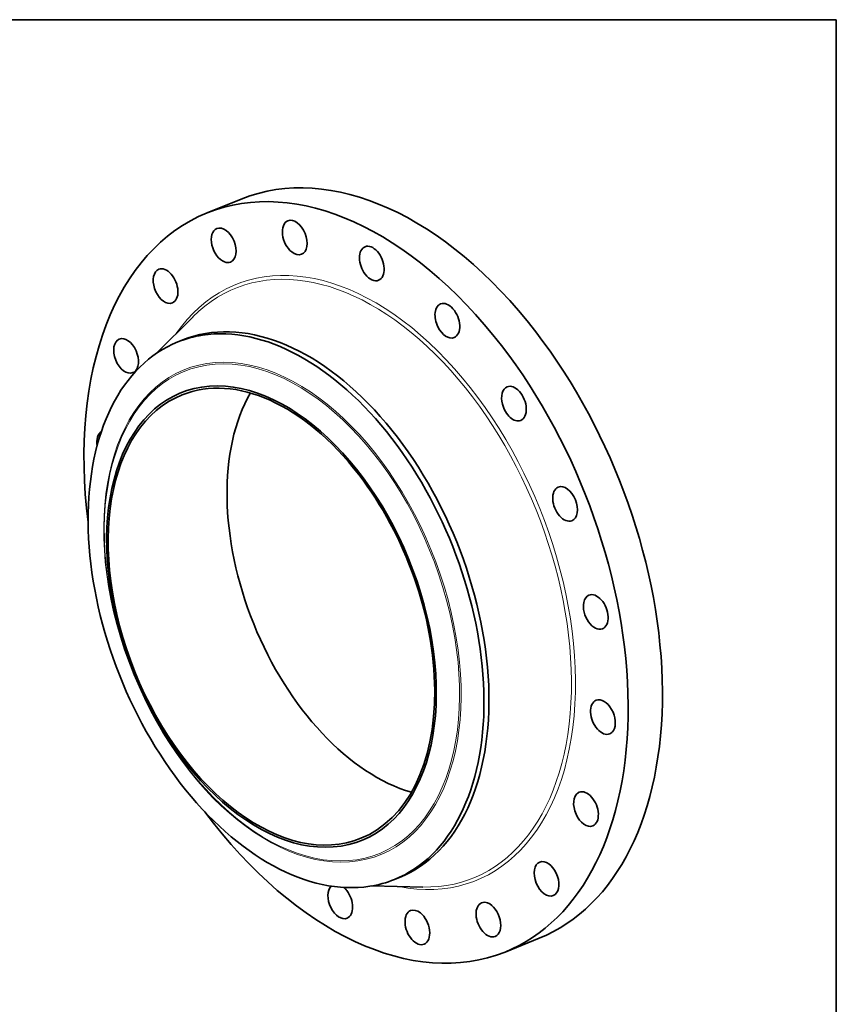
# Model space of a CAD drawing. Extents: x 0 to 10.8, y 0 to 8.3.
# Drawn here: x 6.5 to 10.8, y 3.2 to 8.3 of the extents above; entities that cross this region are included whole.
import ezdxf

# ---------------------------------------------------------------- set-up
doc = ezdxf.new("R2010")
doc.units = 0
doc.header["$MEASUREMENT"] = 0
doc.layers.get('0').update_dxf_attribs({"lineweight": 13})
doc.layers.add('1', color=7, linetype='Continuous', lineweight=13)

msp = doc.modelspace()

# ---------------------------------------------------------------- linework, layer by layer
at = {"color": 7, "lineweight": 35, "ltscale": 0.004783}
for p, q in [((7.4912, 7.2499), (7.6687, 7.3215)), ((9.0346, 3.4245), (9.212, 3.4961))]:
    msp.add_line(p, q, dxfattribs=at)
at = {"color": 7, "lineweight": 35, "ltscale": 0.006679}
for p, q in [((7.23, 6.5236), (7.4186, 6.7129)), ((8.3424, 3.7662), (8.6095, 3.7608))]:
    msp.add_line(p, q, dxfattribs=at)
at = {"color": 7, "lineweight": 35, "ltscale": 0.000697416}
for p, q in [((7.3392, 6.582), (7.3651, 6.5925)), ((8.4616, 3.7999), (8.4875, 3.8104))]:
    msp.add_line(p, q, dxfattribs=at)
at = {"color": 7, "lineweight": 35, "ltscale": 0.03937}
for centre, major_axis, start_param, end_param in [((8.4403, 5.4088), (0.7716, -1.9127), 1.998424, 3.141619), ((8.2629, 5.3372), (0.7716, -1.9127), 1.998424, 3.141619), ((8.2629, 5.3372), (0.7716, -1.9127), 3.141619, 4.309642), ((7.9455, 7.1225), (0.0351, -0.0869), 3.141616, 5.454176), ((7.9455, 7.1225), (0.0351, -0.0869), 0.000024, 3.141616), ((7.5774, 7.0823), (0.0351, -0.0869), 3.14152, 5.768335), ((7.5774, 7.0823), (0.0351, -0.0869), 6.283113, 9.424705), ((7.9455, 7.1225), (0.0351, -0.0869), 5.454176, 6.283209), ((8.3446, 6.988), (0.0351, -0.0869), 3.141619, 5.140017), ((8.3446, 6.988), (0.0351, -0.0869), 0.000026, 3.141619), ((7.5774, 7.0823), (0.0351, -0.0869), 5.768335, 6.283113), ((7.2765, 6.8712), (0.0351, -0.0869), 3.141619, 6.082495), ((7.2765, 6.8712), (0.0351, -0.0869), 0.000026, 3.141619), ((8.3446, 6.988), (0.0351, -0.0869), 5.140017, 6.283211), ((7.2765, 6.8712), (0.0351, -0.0869), 6.082495, 6.283211), ((7.9263, 5.2014), (0.5612, -1.3911), 0.000026, 3.141619), ((8.7357, 6.6919), (0.0351, -0.0869), 3.141561, 4.825858), ((8.7357, 6.6919), (0.0351, -0.0869), 6.283153, 9.424746), ((7.9004, 5.191), (0.5612, -1.3911), 1.998424, 2.998424), ((8.7357, 6.6919), (0.0351, -0.0869), 4.825858, 6.283153), ((8.4403, 5.4088), (0.7716, -1.9127), 0.000026, 1.998424), ((7.9004, 5.191), (-0.5612, 1.3911), 0.000026, 1.998424), ((7.0721, 6.51), (0.0351, -0.0869), 3.141641, 6.283233), ((7.0721, 6.51), (0.0351, -0.0869), 0.113469, 3.141641), ((7.9004, 5.191), (-0.5612, 1.3911), 6.140017, 6.283211), ((8.2629, 5.3372), (0.7716, -1.9127), 0.000026, 1.998424), ((7.0721, 6.51), (0.0351, -0.0869), 0.000048, 0.113469), ((7.8248, 5.1605), (-0.4674, 1.1586), 2.998424209160522, 9.28160951634011), ((7.8248, 5.1605), (0.463, -1.1476), 1.998424, 3.141619), ((9.0805, 6.2632), (0.0351, -0.0869), 3.141619, 4.511698), ((9.0805, 6.2632), (0.0351, -0.0869), 0.000026, 3.141619), ((7.8248, 5.1605), (0.463, -1.1476), 3.141619, 6.283211), ((8.4403, 5.4088), (0.463, -1.1476), 3.59155, 5.833228), ((9.0805, 6.2632), (0.0351, -0.0869), 4.511698, 6.283211), ((6.9843, 6.034), (0.0351, -0.0869), 3.241607, 4.354563), ((7.9004, 5.191), (-0.5612, 1.3911), 3.141619, 5.140017), ((7.8248, 5.1605), (0.463, -1.1476), 0.000026, 1.998424), ((9.3453, 5.7439), (0.0351, -0.0869), 3.141631, 4.197539), ((9.3453, 5.7439), (0.0351, -0.0869), 0.000039, 3.141631), ((9.3453, 5.7439), (0.0351, -0.0869), 4.197539, 6.283224), ((9.5042, 5.1847), (0.0351, -0.0869), 3.141578, 3.88338), ((9.5042, 5.1847), (0.0351, -0.0869), 6.283171, 9.424764), ((9.5042, 5.1847), (0.0351, -0.0869), 3.88338, 6.283171), ((9.5415, 4.6405), (0.0351, -0.0869), 3.141557, 6.28315), ((9.5415, 4.6405), (0.0351, -0.0869), 0.427628, 3.141557), ((9.5415, 4.6405), (0.0351, -0.0869), 6.28315, 6.710813), ((7.9004, 5.191), (0.5612, -1.3911), 5.140017, 6.140017), ((9.4537, 4.1644), (0.0351, -0.0869), 3.255061, 6.283233), ((9.4537, 4.1644), (0.0351, -0.0869), 3.141641, 3.255061), ((9.4537, 4.1644), (0.0351, -0.0869), 0.000048, 3.141641), ((8.2629, 5.3372), (0.7716, -1.9127), 5.115136, 6.283211), ((9.2493, 3.8032), (0.0351, -0.0869), 3.141619, 6.283211), ((9.2493, 3.8032), (0.0351, -0.0869), 2.940902, 3.141619), ((9.2493, 3.8032), (0.0351, -0.0869), 0.000026, 2.940902), ((7.9004, 5.191), (-0.5612, 1.3911), 2.998424, 3.141619), ((8.1813, 3.6864), (0.0351, -0.0869), 3.386932, 6.283211), ((8.1813, 3.6864), (0.0351, -0.0869), 1.998424, 2.264255), ((8.1813, 3.6864), (0.0351, -0.0869), 0.000026, 1.998424), ((8.9484, 3.5922), (0.0351, -0.0869), 3.14152, 6.283113), ((8.9484, 3.5922), (0.0351, -0.0869), 2.626743, 3.14152), ((8.9484, 3.5922), (0.0351, -0.0869), 6.283113, 8.909928), ((8.5804, 3.5519), (0.0351, -0.0869), 3.141616, 6.283209), ((8.5804, 3.5519), (0.0351, -0.0869), 2.312583, 3.141616), ((8.5804, 3.5519), (0.0351, -0.0869), 0.000024, 2.312583)]:
    msp.add_ellipse(centre, major_axis=major_axis, ratio=0.616564, start_param=start_param, end_param=end_param, dxfattribs=at)
at = {"color": 7, "lineweight": 13, "ltscale": 0.03937}
for centre, major_axis, start_param, end_param in [((8.2629, 5.3372), (0.6222, -1.5423), 5.900082, 9.807882), ((8.2538, 5.3336), (0.6158, -1.5264), 6.025535, 9.682422), ((7.8816, 5.1834), (-0.5066, 1.2556), 6.140017, 12.423202), ((7.8791, 5.1824), (-0.5037, 1.2485), 2.99842420916052, 9.281609516340106)]:
    msp.add_ellipse(centre, major_axis=major_axis, ratio=0.616564, start_param=start_param, end_param=end_param, dxfattribs=at)
at = {"layer": '1', "color": 7, "lineweight": 35, "ltscale": 0.03937}
for p, q in [((0.25, 8.25), (10.75, 8.25)), ((10.75, 8.25), (10.75, 0.25))]:
    msp.add_line(p, q, dxfattribs=at)

doc.saveas('drawing.dxf')
